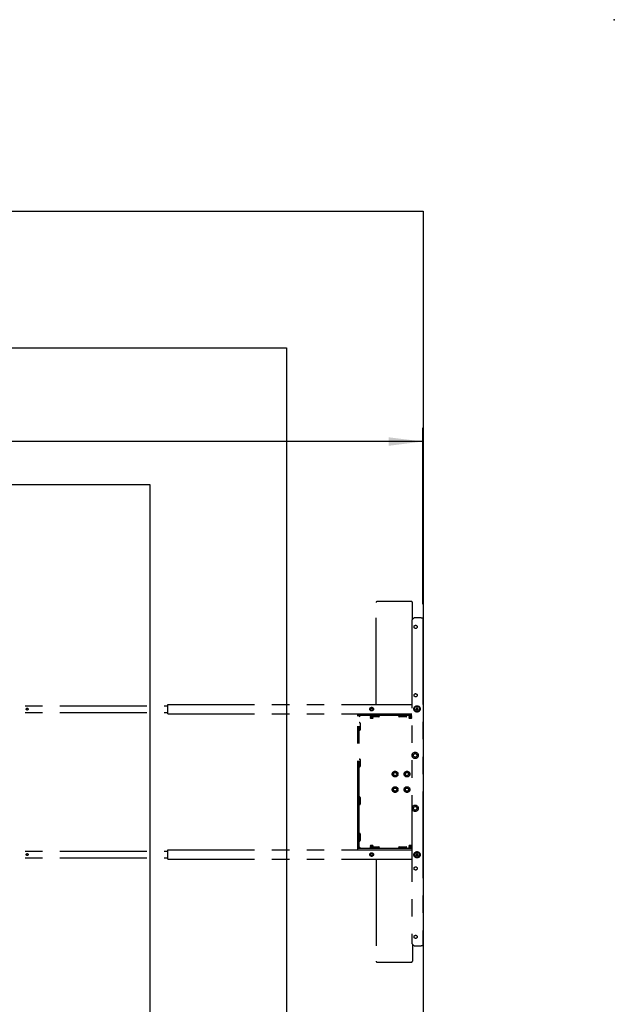
# Model space of a CAD drawing. Extents: x 0 to 8910, y 0 to 6300.
# Drawn here: x 7604 to 8910, y 4140 to 6300 of the extents above; entities that cross this region are included whole.
import ezdxf

# ---------------------------------------------------------------- set-up
doc = ezdxf.new("R2010")
doc.units = 0
doc.header["$LTSCALE"] = 30
doc.header["$PDSIZE"] = -1
doc.linetypes.add('PHANTOM', pattern=[12.7, 6.35, -1.27, 1.27, -1.27, 1.27, -1.27])
doc.layers.get('0').update_dxf_attribs({"linetype": 'CONTINUOUS'})
doc.layers.add('DOLD_REFERENS_RAM___LINJER', color=1, linetype='CONTINUOUS')
doc.styles.add('SLDTEXTSTYLE0', font='TXT', dxfattribs={"width": 0.7})
doc.dimstyles.new('SLDDIMSTYLE2', dxfattribs={"dimtxt": 76.2, "dimasz": 75, "dimexe": 0, "dimexo": 0.0625, "dimgap": 19.05, "dimtad": 0, "dimtih": 1, "dimtoh": 1, "dimrnd": 1e-09, "dimzin": 12, "dimtxsty": 'SLDTEXTSTYLE0', "dimsah": 1, "dimcen": 0.09, "dimazin": 3, "dimtfac": 1, "dimtofl": 0, "dimtmove": 0, "dimatfit": 3, "dimtolj": 1, "dimtzin": 12})

# ---------------------------------------------------------------- blocks, each defined once
blk = doc.blocks.new('_D_4')
at = {"color": 7, "linetype": 'CONTINUOUS'}
for p, q in [((5000, 5596.5), (4981.3, 5596.5)), ((4981.3, 5596.5), (4981.3, 5471.6)), ((5329.4, 5596.5), (5348, 5596.5)), ((5348, 5596.5), (5348, 5471.6)), ((4981.3, 5471.6), (5000, 5471.6)), ((5348, 5471.6), (5329.4, 5471.6)), ((1638.7, 5017.9), (1638.7, 5404.5)), ((8489.7, 5017.9), (8489.7, 5404.5)), ((8489.7, 5374.5), (1638.7, 5374.5))]:
    blk.add_line(p, q, dxfattribs=at)
for points in [[(1638.7, 5374.5), (1713.7, 5365.2), (1713.7, 5383.8)], [(8489.7, 5374.5), (8414.7, 5383.8), (8414.7, 5365.2)]]:
    blk.add_solid(points, dxfattribs=at)
at = {"color": 7, "linetype": 'CONTINUOUS', "char_height": 63.5, "attachment_point": 1, "style": 'SLDTEXTSTYLE0'}
for s, insert in [('269,72in', (5000, 5553.5)), ('Max.', (4761.8, 5456.4)), ('6851mm', (4999.7, 5456.4))]:
    blk.add_mtext(s, dxfattribs=dict(at, insert=insert))

msp = doc.modelspace()

# ---------------------------------------------------------------- linework, layer by layer
at = {"color": 7, "linetype": 'PHANTOM'}
for p, q in [((8386.742953, 4797.3833096), (8386.742953, 5021.1597991)), ((8464.7430216, 5023.2210171), (8388.7430464, 5023.2210171)), ((8466.7428767, 4984.5470202), (8466.7428767, 5021.1597991)), ((8465.2429854, 4979.8833143), (8465.2429854, 4275.8833182)), ((8485.7429301, 4987.8833306), (8473.2428824, 4987.8833306)), ((8485.7429301, 4987.8833306), (8489.7428786, 4987.8833306)), ((8489.7428786, 4987.8833306), (8489.7428786, 4267.8833019)), ((7929.7429358, 4794.3833184), (7929.7429358, 4797.3833096)), ((7929.7429358, 4797.3833096), (8465.2429854, 4797.3833096)), ((7311.7429053, 4794.883312), (7929.7429358, 4794.883312)), ((7311.7429053, 4779.8833114), (7929.7429358, 4779.8833114)), ((7929.7429358, 4780.3833198), (7929.7429358, 4794.3833184)), ((7929.7429358, 4777.3833137), (7929.7429358, 4780.3833198)), ((7929.7429358, 4777.3833137), (8465.2429854, 4777.3833137)), ((8346.7429911, 4773.3833205), (8346.7429911, 4777.3833137)), ((8474.4335448, 4787.8833127), (8475.588206, 4789.8833167)), ((8475.588206, 4785.8833235), (8474.4335448, 4787.8833127)), ((8475.588206, 4789.8833167), (8477.8977667, 4789.8833167)), ((8477.8977667, 4785.8833235), (8475.588206, 4785.8833235)), ((8477.8977667, 4789.8833167), (8479.0524279, 4787.8833127)), ((8479.0524279, 4787.8833127), (8477.8977667, 4785.8833235)), ((8351.7428671, 4773.3833205), (8346.7429911, 4773.3833205)), ((8346.7429911, 4773.3833205), (8346.7429911, 4773.2833189)), ((8346.7429911, 4773.2833189), (8349.7430121, 4773.2833189)), ((8346.7429911, 4772.2833168), (8346.7429911, 4773.2833189)), ((8346.7429911, 4483.4833157), (8346.7429911, 4772.2833168)), ((8349.7430121, 4773.1493425), (8349.7430121, 4773.3833205)), ((8352.7430331, 4773.3833205), (8349.7430121, 4770.3833145)), ((8349.7430121, 4773.1493425), (8349.7430121, 4772.2833168)), ((8349.7430121, 4483.4833157), (8349.7430121, 4772.2833168)), ((8349.7430121, 4757.8833115), (8350.3288065, 4757.8833115)), ((8465.2429854, 4773.3833205), (8351.7428671, 4773.3833205)), ((8351.7428671, 4756.8833095), (8351.7428671, 4741.8833163)), ((8374.1430079, 4773.3833205), (8374.1430079, 4773.2715767)), ((8374.1430079, 4773.2715767), (8374.6975695, 4772.8833121)), ((8374.1430079, 4773.2715767), (8380.1430499, 4773.2715767)), ((8374.6975695, 4772.8833121), (8374.1430079, 4772.4950474)), ((8374.1430079, 4772.4950474), (8374.1430079, 4772.2715747)), ((8374.1430079, 4772.4950474), (8380.1430499, 4772.4950474)), ((8374.1430079, 4772.2715747), (8374.6975695, 4771.8833101)), ((8374.1430079, 4772.2715747), (8380.1430499, 4772.2715747)), ((8374.6975695, 4771.8833101), (8374.1430079, 4771.4950454)), ((8374.1430079, 4771.4950454), (8374.1430079, 4771.2715876)), ((8374.1430079, 4771.4950454), (8380.1430499, 4771.4950454)), ((8374.1430079, 4771.2715876), (8374.6975695, 4770.8833229)), ((8374.1430079, 4771.2715876), (8380.1430499, 4771.2715876)), ((8374.6975695, 4770.8833229), (8374.1430079, 4770.4950583)), ((8374.1430079, 4770.4950583), (8374.1430079, 4770.2715856)), ((8374.1430079, 4770.4950583), (8380.1430499, 4770.4950583)), ((8374.1430079, 4770.2715856), (8374.6975695, 4769.8833209)), ((8374.1430079, 4770.2715856), (8380.1430499, 4770.2715856)), ((8374.6975695, 4769.8833209), (8374.1430079, 4769.4950562)), ((8374.1430079, 4769.4950562), (8374.1430079, 4769.2715835)), ((8374.1430079, 4769.4950562), (8380.1430499, 4769.4950562)), ((8374.1430079, 4769.2715835), (8374.6975695, 4768.8833189)), ((8374.1430079, 4769.2715835), (8380.1430499, 4769.2715835)), ((8374.6975695, 4768.8833189), (8374.1430079, 4768.4950542)), ((8374.1430079, 4768.4950542), (8374.1430079, 4768.2715815)), ((8374.1430079, 4768.4950542), (8380.1430499, 4768.4950542)), ((8374.1430079, 4768.2715815), (8374.6975695, 4767.8833168)), ((8374.1430079, 4768.2715815), (8380.1430499, 4768.2715815)), ((8374.6975695, 4767.8833168), (8374.403361, 4767.6773977)), ((8374.403361, 4767.6773977), (8374.6975695, 4767.3833233)), ((8377.1430289, 4767.6773977), (8374.403361, 4767.6773977)), ((8374.6975695, 4772.8833121), (8379.5884882, 4772.8833121)), ((8374.6975695, 4771.8833101), (8379.5884882, 4771.8833101)), ((8374.6975695, 4770.8833229), (8379.5884882, 4770.8833229)), ((8374.6975695, 4769.8833209), (8379.5884882, 4769.8833209)), ((8374.6975695, 4768.8833189), (8379.5884882, 4768.8833189)), ((8374.6975695, 4767.8833168), (8379.5884882, 4767.8833168)), ((8374.6975695, 4767.3833233), (8379.5884882, 4767.3833233)), ((8379.8824584, 4767.6773977), (8377.1430289, 4767.6773977)), ((8379.5884882, 4772.8833121), (8380.1430499, 4773.2715767)), ((8380.1430499, 4772.4950474), (8379.5884882, 4772.8833121)), ((8379.5884882, 4771.8833101), (8380.1430499, 4772.2715747)), ((8380.1430499, 4771.4950454), (8379.5884882, 4771.8833101)), ((8379.5884882, 4770.8833229), (8380.1430499, 4771.2715876)), ((8380.1430499, 4770.4950583), (8379.5884882, 4770.8833229)), ((8379.5884882, 4769.8833209), (8380.1430499, 4770.2715856)), ((8380.1430499, 4769.4950562), (8379.5884882, 4769.8833209)), ((8379.5884882, 4768.8833189), (8380.1430499, 4769.2715835)), ((8380.1430499, 4768.4950542), (8379.5884882, 4768.8833189)), ((8379.5884882, 4767.8833168), (8380.1430499, 4768.2715815)), ((8379.8824584, 4767.6773977), (8379.5884882, 4767.8833168)), ((8379.5884882, 4767.3833233), (8379.8824584, 4767.6773977)), ((8380.1430499, 4773.2715767), (8380.1430499, 4773.3833205)), ((8380.1430499, 4772.2715747), (8380.1430499, 4772.4950474)), ((8380.1430499, 4771.2715876), (8380.1430499, 4771.4950454)), ((8380.1430499, 4770.2715856), (8380.1430499, 4770.4950583)), ((8392.7429949, 4770.3833145), (8380.1430499, 4770.3833145)), ((8380.1430499, 4769.2715835), (8380.1430499, 4769.4950562)), ((8380.1430499, 4768.2715815), (8380.1430499, 4768.4950542)), ((8393.7429224, 4773.3833205), (8393.7429224, 4771.7975241)), ((8436.7429053, 4771.7975241), (8436.7429053, 4773.3833205)), ((8452.7429377, 4770.3833145), (8437.7430712, 4770.3833145)), ((8453.7428652, 4773.3833205), (8453.7428652, 4771.7975241)), ((8459.143046, 4773.3833205), (8459.143046, 4773.2715767)), ((8459.143046, 4773.2715767), (8459.6973692, 4772.8833121)), ((8459.143046, 4773.2715767), (8465.1428496, 4773.2715767)), ((8459.6973692, 4772.8833121), (8459.143046, 4772.4950474)), ((8459.143046, 4772.4950474), (8459.143046, 4772.2715747)), ((8459.143046, 4772.4950474), (8465.1428496, 4772.4950474)), ((8459.143046, 4772.2715747), (8459.6973692, 4771.8833101)), ((8459.143046, 4772.2715747), (8465.1428496, 4772.2715747)), ((8459.6973692, 4771.8833101), (8459.143046, 4771.4950454)), ((8459.143046, 4771.4950454), (8459.143046, 4771.2715876)), ((8459.143046, 4771.4950454), (8465.1428496, 4771.4950454)), ((8459.143046, 4771.2715876), (8459.6973692, 4770.8833229)), ((8459.143046, 4771.2715876), (8465.1428496, 4771.2715876)), ((8459.6973692, 4770.8833229), (8459.143046, 4770.4950583)), ((8459.143046, 4770.4950583), (8459.143046, 4770.2715856)), ((8459.143046, 4770.4950583), (8465.1428496, 4770.4950583)), ((8459.143046, 4770.2715856), (8459.6973692, 4769.8833209)), ((8459.143046, 4770.2715856), (8465.1428496, 4770.2715856)), ((8459.6973692, 4769.8833209), (8459.143046, 4769.4950562)), ((8459.143046, 4769.4950562), (8459.143046, 4769.2715835)), ((8459.143046, 4769.4950562), (8465.1428496, 4769.4950562)), ((8459.143046, 4769.2715835), (8459.6973692, 4768.8833189)), ((8459.143046, 4769.2715835), (8465.1428496, 4769.2715835)), ((8459.6973692, 4768.8833189), (8459.143046, 4768.4950542)), ((8459.143046, 4768.4950542), (8459.143046, 4768.2715815)), ((8459.143046, 4768.4950542), (8465.1428496, 4768.4950542)), ((8459.143046, 4768.2715815), (8459.6973692, 4767.8833168)), ((8459.143046, 4768.2715815), (8465.1428496, 4768.2715815)), ((8459.6973692, 4767.8833168), (8459.4033991, 4767.6773977)), ((8459.4033991, 4767.6773977), (8459.6973692, 4767.3833233)), ((8462.143067, 4767.6773977), (8459.4033991, 4767.6773977)), ((8459.6973692, 4772.8833121), (8464.5885264, 4772.8833121)), ((8459.6973692, 4771.8833101), (8464.5885264, 4771.8833101)), ((8459.6973692, 4770.8833229), (8464.5885264, 4770.8833229)), ((8459.6973692, 4769.8833209), (8464.5885264, 4769.8833209)), ((8459.6973692, 4768.8833189), (8464.5885264, 4768.8833189)), ((8459.6973692, 4767.8833168), (8464.5885264, 4767.8833168)), ((8459.6973692, 4767.3833233), (8464.5885264, 4767.3833233)), ((8464.8824965, 4767.6773977), (8462.143067, 4767.6773977)), ((8464.5885264, 4772.8833121), (8465.1428496, 4773.2715767)), ((8465.1428496, 4772.4950474), (8464.5885264, 4772.8833121)), ((8464.5885264, 4771.8833101), (8465.1428496, 4772.2715747)), ((8465.1428496, 4771.4950454), (8464.5885264, 4771.8833101)), ((8464.5885264, 4770.8833229), (8465.1428496, 4771.2715876)), ((8465.1428496, 4770.4950583), (8464.5885264, 4770.8833229)), ((8464.5885264, 4769.8833209), (8465.1428496, 4770.2715856)), ((8465.1428496, 4769.4950562), (8464.5885264, 4769.8833209)), ((8464.5885264, 4768.8833189), (8465.1428496, 4769.2715835)), ((8465.1428496, 4768.4950542), (8464.5885264, 4768.8833189)), ((8464.5885264, 4767.8833168), (8465.1428496, 4768.2715815)), ((8464.8824965, 4767.6773977), (8464.5885264, 4767.8833168)), ((8464.5885264, 4767.3833233), (8464.8824965, 4767.6773977)), ((8465.1428496, 4773.2715767), (8465.1428496, 4773.3833205)), ((8465.1428496, 4772.2715747), (8465.1428496, 4772.4950474)), ((8465.1428496, 4771.2715876), (8465.1428496, 4771.4950454)), ((8465.1428496, 4770.2715856), (8465.1428496, 4770.4950583)), ((8465.1428496, 4769.2715835), (8465.1428496, 4769.4950562)), ((8465.1428496, 4768.2715815), (8465.1428496, 4768.4950542)), ((8350.3288065, 4740.8833143), (8349.7430121, 4740.8833143)), ((8349.7430121, 4677.8833133), (8350.3288065, 4677.8833133)), ((8351.7428671, 4676.883315), (8351.7428671, 4661.8833144)), ((8350.3288065, 4660.8833123), (8349.7430121, 4660.8833123)), ((8349.7430121, 4594.8833127), (8350.3288065, 4594.8833127)), ((8351.7428671, 4593.8833144), (8351.7428671, 4578.8833138)), ((8350.3288065, 4577.8833118), (8349.7430121, 4577.8833118)), ((8349.7430121, 4514.8833108), (8350.3288065, 4514.8833108)), ((8350.3288065, 4497.8833061), (8349.7430121, 4497.8833061)), ((8351.7428671, 4513.8833162), (8351.7428671, 4498.8833081)), ((7311.7429053, 4475.8833211), (7929.7429358, 4475.8833211)), ((7929.7429358, 4475.3833127), (7929.7429358, 4478.3833188)), ((7929.7429358, 4478.3833188), (8465.2429854, 4478.3833188)), ((7929.7429358, 4461.3833141), (7929.7429358, 4475.3833127)), ((8346.7429911, 4482.4833137), (8346.7429911, 4483.4833157)), ((8349.7430121, 4482.4833137), (8346.7429911, 4482.4833137)), ((8346.7429911, 4482.4833137), (8346.7429911, 4482.383312)), ((8346.7429911, 4478.3833188), (8346.7429911, 4482.383312)), ((8346.7429911, 4482.383312), (8351.7428671, 4482.383312)), ((8349.7430121, 4485.383318), (8352.7430331, 4482.383312)), ((8349.7430121, 4483.4833157), (8349.7430121, 4482.61729)), ((8349.7430121, 4482.383312), (8349.7430121, 4482.61729)), ((8351.7428671, 4482.383312), (8465.2429854, 4482.383312)), ((8374.6975695, 4487.8833157), (8374.1430079, 4487.495051)), ((8374.1430079, 4487.495051), (8374.1430079, 4487.2715783)), ((8380.1430499, 4487.495051), (8374.1430079, 4487.495051)), ((8374.1430079, 4487.2715783), (8374.6975695, 4486.8833136)), ((8380.1430499, 4487.2715783), (8374.1430079, 4487.2715783)), ((8374.6975695, 4486.8833136), (8374.1430079, 4486.495049)), ((8374.1430079, 4486.495049), (8374.1430079, 4486.2715763)), ((8380.1430499, 4486.495049), (8374.1430079, 4486.495049)), ((8374.1430079, 4486.2715763), (8374.6975695, 4485.8833116)), ((8380.1430499, 4486.2715763), (8374.1430079, 4486.2715763)), ((8374.6975695, 4485.8833116), (8374.1430079, 4485.4950469)), ((8374.1430079, 4485.4950469), (8374.1430079, 4485.2715742)), ((8380.1430499, 4485.4950469), (8374.1430079, 4485.4950469)), ((8374.1430079, 4485.2715742), (8374.6975695, 4484.8833096)), ((8380.1430499, 4485.2715742), (8374.1430079, 4485.2715742)), ((8374.6975695, 4484.8833096), (8374.1430079, 4484.4950449)), ((8374.1430079, 4484.4950449), (8374.1430079, 4484.2715871)), ((8380.1430499, 4484.4950449), (8374.1430079, 4484.4950449)), ((8374.1430079, 4484.2715871), (8374.6975695, 4483.8833225)), ((8380.1430499, 4484.2715871), (8374.1430079, 4484.2715871)), ((8374.6975695, 4483.8833225), (8374.1430079, 4483.4950578)), ((8374.1430079, 4483.4950578), (8374.1430079, 4483.2715851)), ((8380.1430499, 4483.4950578), (8374.1430079, 4483.4950578)), ((8374.1430079, 4483.2715851), (8374.6975695, 4482.8833204)), ((8380.1430499, 4483.2715851), (8374.1430079, 4483.2715851)), ((8374.6975695, 4482.8833204), (8374.1430079, 4482.4950558)), ((8374.1430079, 4482.4950558), (8374.1430079, 4482.383312)), ((8380.1430499, 4482.4950558), (8374.1430079, 4482.4950558)), ((8374.6975695, 4488.3833092), (8374.403361, 4488.0892348)), ((8374.403361, 4488.0892348), (8374.6975695, 4487.8833157)), ((8374.403361, 4488.0892348), (8377.1430289, 4488.0892348)), ((8379.5884882, 4488.3833092), (8374.6975695, 4488.3833092)), ((8379.5884882, 4487.8833157), (8374.6975695, 4487.8833157)), ((8379.5884882, 4486.8833136), (8374.6975695, 4486.8833136)), ((8379.5884882, 4485.8833116), (8374.6975695, 4485.8833116)), ((8379.5884882, 4484.8833096), (8374.6975695, 4484.8833096)), ((8379.5884882, 4483.8833225), (8374.6975695, 4483.8833225)), ((8379.5884882, 4482.8833204), (8374.6975695, 4482.8833204)), ((8377.1430289, 4488.0892348), (8379.8824584, 4488.0892348)), ((8379.8824584, 4488.0892348), (8379.5884882, 4488.3833092)), ((8379.5884882, 4487.8833157), (8379.8824584, 4488.0892348)), ((8380.1430499, 4487.495051), (8379.5884882, 4487.8833157)), ((8379.5884882, 4486.8833136), (8380.1430499, 4487.2715783)), ((8380.1430499, 4486.495049), (8379.5884882, 4486.8833136)), ((8379.5884882, 4485.8833116), (8380.1430499, 4486.2715763)), ((8380.1430499, 4485.4950469), (8379.5884882, 4485.8833116)), ((8379.5884882, 4484.8833096), (8380.1430499, 4485.2715742)), ((8380.1430499, 4484.4950449), (8379.5884882, 4484.8833096)), ((8379.5884882, 4483.8833225), (8380.1430499, 4484.2715871)), ((8380.1430499, 4483.4950578), (8379.5884882, 4483.8833225)), ((8379.5884882, 4482.8833204), (8380.1430499, 4483.2715851)), ((8380.1430499, 4482.4950558), (8379.5884882, 4482.8833204)), ((8380.1430499, 4487.2715783), (8380.1430499, 4487.495051)), ((8380.1430499, 4486.2715763), (8380.1430499, 4486.495049)), ((8380.1430499, 4485.2715742), (8380.1430499, 4485.4950469)), ((8380.1430499, 4485.383318), (8392.7429949, 4485.383318)), ((8380.1430499, 4484.2715871), (8380.1430499, 4484.4950449)), ((8380.1430499, 4483.2715851), (8380.1430499, 4483.4950578)), ((8380.1430499, 4482.383312), (8380.1430499, 4482.4950558)), ((8393.7429224, 4483.9691084), (8393.7429224, 4482.383312)), ((8436.7429053, 4482.383312), (8436.7429053, 4483.9691084)), ((8437.7430712, 4485.383318), (8452.7429377, 4485.383318)), ((8453.7428652, 4483.9691084), (8453.7428652, 4482.383312)), ((8459.6973692, 4487.8833157), (8459.143046, 4487.495051)), ((8459.143046, 4487.495051), (8459.143046, 4487.2715783)), ((8465.1428496, 4487.495051), (8459.143046, 4487.495051)), ((8459.143046, 4487.2715783), (8459.6973692, 4486.8833136)), ((8465.1428496, 4487.2715783), (8459.143046, 4487.2715783)), ((8459.6973692, 4486.8833136), (8459.143046, 4486.495049)), ((8459.143046, 4486.495049), (8459.143046, 4486.2715763)), ((8465.1428496, 4486.495049), (8459.143046, 4486.495049)), ((8459.143046, 4486.2715763), (8459.6973692, 4485.8833116)), ((8465.1428496, 4486.2715763), (8459.143046, 4486.2715763)), ((8459.6973692, 4485.8833116), (8459.143046, 4485.4950469)), ((8459.143046, 4485.4950469), (8459.143046, 4485.2715742)), ((8465.1428496, 4485.4950469), (8459.143046, 4485.4950469)), ((8459.143046, 4485.2715742), (8459.6973692, 4484.8833096)), ((8465.1428496, 4485.2715742), (8459.143046, 4485.2715742)), ((8459.6973692, 4484.8833096), (8459.143046, 4484.4950449)), ((8459.143046, 4484.4950449), (8459.143046, 4484.2715871)), ((8465.1428496, 4484.4950449), (8459.143046, 4484.4950449)), ((8459.143046, 4484.2715871), (8459.6973692, 4483.8833225)), ((8465.1428496, 4484.2715871), (8459.143046, 4484.2715871)), ((8459.6973692, 4483.8833225), (8459.143046, 4483.4950578)), ((8459.143046, 4483.4950578), (8459.143046, 4483.2715851)), ((8465.1428496, 4483.4950578), (8459.143046, 4483.4950578)), ((8459.143046, 4483.2715851), (8459.6973692, 4482.8833204)), ((8465.1428496, 4483.2715851), (8459.143046, 4483.2715851)), ((8459.6973692, 4482.8833204), (8459.143046, 4482.4950558)), ((8459.143046, 4482.4950558), (8459.143046, 4482.383312)), ((8465.1428496, 4482.4950558), (8459.143046, 4482.4950558)), ((8459.6973692, 4488.3833092), (8459.4033991, 4488.0892348)), ((8459.4033991, 4488.0892348), (8459.6973692, 4487.8833157)), ((8459.4033991, 4488.0892348), (8462.143067, 4488.0892348)), ((8464.5885264, 4488.3833092), (8459.6973692, 4488.3833092)), ((8464.5885264, 4487.8833157), (8459.6973692, 4487.8833157)), ((8464.5885264, 4486.8833136), (8459.6973692, 4486.8833136)), ((8464.5885264, 4485.8833116), (8459.6973692, 4485.8833116)), ((8464.5885264, 4484.8833096), (8459.6973692, 4484.8833096)), ((8464.5885264, 4483.8833225), (8459.6973692, 4483.8833225)), ((8464.5885264, 4482.8833204), (8459.6973692, 4482.8833204)), ((8462.143067, 4488.0892348), (8464.8824965, 4488.0892348)), ((8464.8824965, 4488.0892348), (8464.5885264, 4488.3833092)), ((8464.5885264, 4487.8833157), (8464.8824965, 4488.0892348)), ((8465.1428496, 4487.495051), (8464.5885264, 4487.8833157)), ((8464.5885264, 4486.8833136), (8465.1428496, 4487.2715783)), ((8465.1428496, 4486.495049), (8464.5885264, 4486.8833136)), ((8464.5885264, 4485.8833116), (8465.1428496, 4486.2715763)), ((8465.1428496, 4485.4950469), (8464.5885264, 4485.8833116)), ((8464.5885264, 4484.8833096), (8465.1428496, 4485.2715742)), ((8465.1428496, 4484.4950449), (8464.5885264, 4484.8833096)), ((8464.5885264, 4483.8833225), (8465.1428496, 4484.2715871)), ((8465.1428496, 4483.4950578), (8464.5885264, 4483.8833225)), ((8464.5885264, 4482.8833204), (8465.1428496, 4483.2715851)), ((8465.1428496, 4482.4950558), (8464.5885264, 4482.8833204)), ((8465.1428496, 4487.2715783), (8465.1428496, 4487.495051)), ((8465.1428496, 4486.2715763), (8465.1428496, 4486.495049)), ((8465.1428496, 4485.2715742), (8465.1428496, 4485.4950469)), ((8465.1428496, 4484.2715871), (8465.1428496, 4484.4950449)), ((8465.1428496, 4483.2715851), (8465.1428496, 4483.4950578)), ((8465.1428496, 4482.383312), (8465.1428496, 4482.4950558)), ((7311.7429053, 4460.8833205), (7929.7429358, 4460.8833205)), ((7929.7429358, 4458.3833229), (7929.7429358, 4461.3833141)), ((7929.7429358, 4458.3833229), (8465.2429854, 4458.3833229)), ((8386.742953, 4458.3833229), (8386.742953, 4234.6068334)), ((8474.4335448, 4467.8833198), (8475.588206, 4469.883309)), ((8475.588206, 4465.8833158), (8474.4335448, 4467.8833198)), ((8475.588206, 4469.883309), (8477.8977667, 4469.883309)), ((8477.8977667, 4465.8833158), (8475.588206, 4465.8833158)), ((8477.8977667, 4469.883309), (8479.0524279, 4467.8833198)), ((8479.0524279, 4467.8833198), (8477.8977667, 4465.8833158)), ((8466.7428767, 4271.2196123), (8466.7428767, 4234.6068334)), ((8473.2428824, 4267.8833019), (8485.7429301, 4267.8833019)), ((8489.7428786, 4267.8833019), (8485.7429301, 4267.8833019)), ((8388.7430464, 4232.5456154), (8464.7430216, 4232.5456154))]:
    msp.add_line(p, q, dxfattribs=at)
at = {"color": 7, "linetype": 'PHANTOM', "flags": 128}
for points in [[(8476.7428671, 4789.8833167), (8475.7863318, 4789.693014), (8475.339297, 4789.4520473)], [(8478.1466757, 4789.4520473), (8477.6996409, 4789.693014), (8476.7428671, 4789.8833167)]]:
    msp.add_lwpolyline(points, dxfattribs=at)
at = {"color": 7, "linetype": 'PHANTOM'}
for centre, radius in [((8473.7429625, 4967.8833163), 3.5), ((8473.7429625, 4817.8833163), 3.5), ((7620.7429625, 4787.3833163), 2.1), ((8377.1429625, 4787.3833163), 4), ((8377.1429625, 4787.3833163), 2.5), ((8476.7429625, 4787.8833163), 6.9), ((8476.7429625, 4787.8833163), 5.825), ((8472.7429625, 4685.8833163), 6.9), ((8472.7429625, 4685.8833163), 3.9), ((8428.7429625, 4644.8833163), 6.3), ((8428.7429625, 4644.8833163), 3.5), ((8454.7429625, 4644.8833163), 6.3), ((8454.7429625, 4644.8833163), 3.5), ((8428.7429625, 4610.8833163), 6.3), ((8428.7429625, 4610.8833163), 3.5), ((8454.7429625, 4610.8833163), 6.3), ((8454.7429625, 4610.8833163), 3.5), ((8472.7429625, 4569.8833163), 6.9), ((8472.7429625, 4569.8833163), 3.9), ((8377.1429625, 4468.3833163), 4), ((8476.7429625, 4467.8833163), 6.9), ((8476.7429625, 4467.8833163), 5.825), ((7620.7429625, 4468.3833163), 2.1), ((8377.1429625, 4468.3833163), 2.5), ((8473.7429625, 4437.8833163), 3.5), ((8473.7429625, 4287.8833163), 3.5)]:
    msp.add_circle(centre, radius, dxfattribs=at)
for centre, radius, start, end in [((8473.2429625, 4979.8833163), 8, 90, 180), ((8476.7429625, 4787.8833163), 2, 150, 210), ((8476.7429625, 4787.8833163), 2, 90, 150), ((8476.7429625, 4787.8833163), 2, 210, 270), ((8476.7429625, 4787.8833163), 2, 30, 90), ((8476.7429625, 4787.8833163), 2, 270, 330), ((8476.7429625, 4787.8833163), 2, 330, 30), ((8476.7429625, 4467.8833163), 2, 150, 210), ((8476.7429625, 4467.8833163), 2, 90, 150), ((8476.7429625, 4467.8833163), 2, 210, 270), ((8476.7429625, 4468.3833163), 2.5, 235.841932763, 304.1580672367), ((8476.7429625, 4467.8833163), 2, 30, 90), ((8476.7429625, 4467.8833163), 2, 270, 330), ((8476.7429625, 4467.8833163), 2, 330, 30), ((8473.2429625, 4275.8833163), 8, 180, 270)]:
    msp.add_arc(centre, radius, start, end, dxfattribs=at)
for centre, major_axis, ratio, start_param, end_param in [((8388.7429625, 5021.159792), (0, 2.0612273), 0.9702957263, 0, 1.5707963268), ((8464.7429625, 5021.159792), (0, 2.0612273), 0.9702957263, 4.7123889804, 6.2831853072), ((8350.3287489, 4756.8833132), (-1.4142136, 0), 0.7071067812, 3.1415926536, 4.7123889804), ((8392.7429625, 4771.7975298), (0, 1.4142136), 0.7071067812, 3.1415926536, 4.7123889804), ((8437.7429625, 4771.7975298), (0, -1.4142136), 0.7071067812, 4.7123889804, 6.2831853072), ((8452.7429625, 4771.7975298), (0, 1.4142136), 0.7071067812, 3.1415926536, 4.7123889804), ((8350.3287489, 4741.8833132), (1.4142136, 0), 0.7071067812, 4.7123889804, 6.2831853072), ((8350.3287489, 4676.8833132), (-1.4142136, 0), 0.7071067812, 3.1415926536, 4.7123889804), ((8350.3287489, 4661.8833132), (1.4142136, 0), 0.7071067812, 4.7123889804, 6.2831853072), ((8350.3287489, 4593.8833132), (-1.4142136, 0), 0.7071067812, 3.1415926536, 4.7123889804), ((8350.3287489, 4578.8833132), (1.4142136, 0), 0.7071067812, 4.7123889804, 6.2831853072), ((8350.3287489, 4513.8833132), (-1.4142136, 0), 0.7071067812, 3.1415926536, 4.7123889804), ((8350.3287489, 4498.8833132), (1.4142136, 0), 0.7071067812, 4.7123889804, 6.2831853072), ((8392.7429625, 4483.9691027), (0, 1.4142136), 0.7071067812, 4.7123889804, 6.2831853072), ((8437.7429625, 4483.9691027), (0, -1.4142136), 0.7071067812, 3.1415926536, 4.7123889804), ((8452.7429625, 4483.9691027), (0, 1.4142136), 0.7071067812, 4.7123889804, 6.2831853072), ((8388.7429625, 4234.6068406), (0, -2.0612273), 0.9702957263, 4.7123889804, 6.2831853072), ((8464.7429625, 4234.6068406), (0, -2.0612273), 0.9702957263, 0, 1.5707963268)]:
    msp.add_ellipse(centre, major_axis=major_axis, ratio=ratio, start_param=start_param, end_param=end_param, dxfattribs=at)
at = {"layer": 'DOLD_REFERENS_RAM___LINJER', "linetype": 'CONTINUOUS'}
for p, q in [((419.9996835, 5880), (8489.9996835, 5880)), ((8489.9996835, 5880), (8489.9996835, 419.9998687))]:
    msp.add_line(p, q, dxfattribs=at)
at = {"layer": 'DOLD_REFERENS_RAM___LINJER'}
for p, q in [((719.9996835, 5580), (8189.9996835, 5580)), ((8189.9996835, 5580), (8189.9996835, 719.9998687)), ((1019.9996835, 5280), (7889.9996835, 5280)), ((7889.9996835, 5280), (7889.9996835, 1019.9998687))]:
    msp.add_line(p, q, dxfattribs=at)
msp.add_point((8909.9996835, 6300), dxfattribs=at)

# ---------------------------------------------------------------- dimensions: what is measured, and where the dimension line sits
at = {"color": 7, "linetype": 'CONTINUOUS'}
dim = msp.add_linear_dim(base=(1638.7429625, 5491.7317009), p1=(8489.7429625, 4987.8833163), p2=(1638.7429625, 4987.8833163), text='Max. <>', dimstyle='SLDDIMSTYLE2', dxfattribs=at)
dim.commit()
dim.dimension.update_dxf_attribs({"geometry": '_D_4', "text_midpoint": (5064.2429625, 5491.7317009), "dimtype": 160})

doc.saveas('drawing.dxf')
